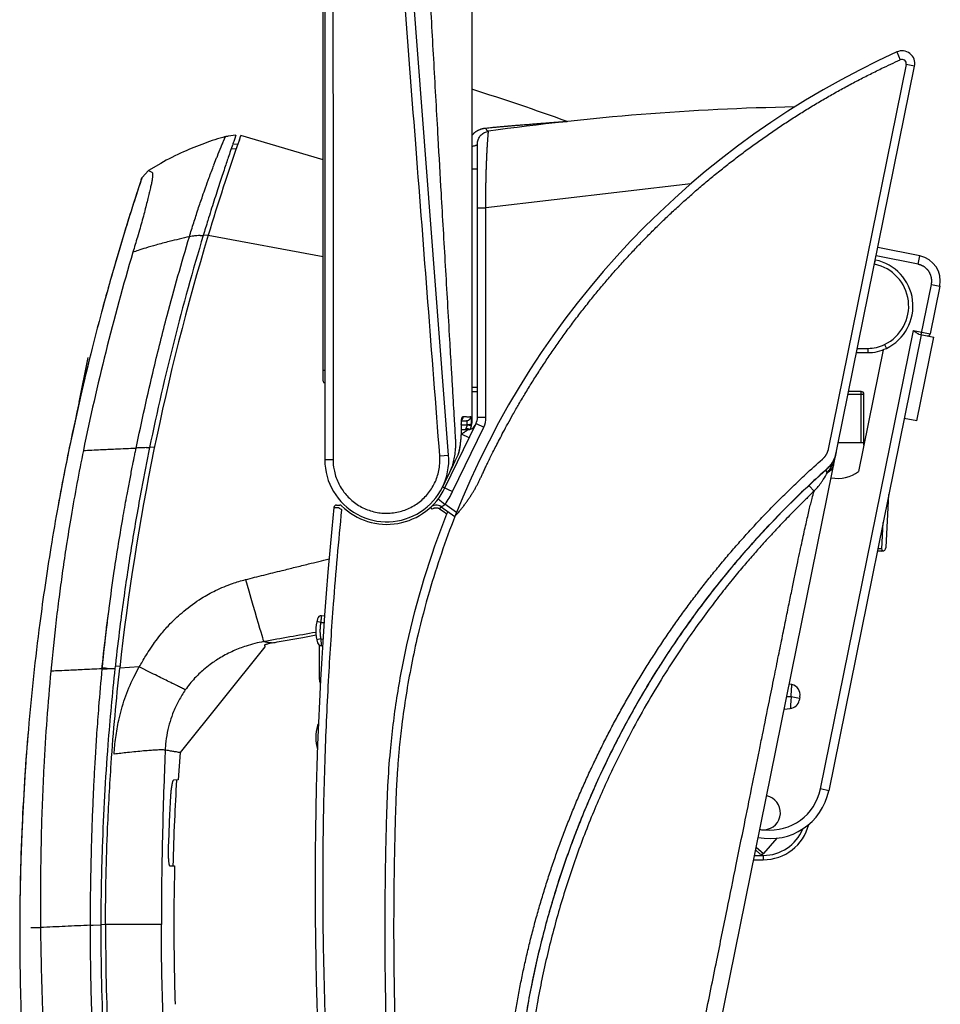
# Model space of a CAD drawing. Extents: x 131 to 256, y 131 to 245.
# Drawn here: x 213 to 234, y 194 to 217 of the extents above; entities that cross this region are included whole.
import ezdxf

# ---------------------------------------------------------------- set-up
doc = ezdxf.new("R2010")
doc.units = 0
doc.header["$MEASUREMENT"] = 0
doc.linetypes.add('DIVIDE', pattern=[9.769737, 3.907895, -1.953947, 0, -1.953947, 0, -1.953947])
doc.layers.add('GAIKEI', color=7, linetype='CONTINUOUS')

msp = doc.modelspace()

# ---------------------------------------------------------------- linework, layer by layer
at = {"layer": 'GAIKEI', "color": 7}
for p, q in [((220.06544, 221.47016), (220.06544, 206.70223)), ((222.96117, 206.81347), (221.84564, 221.31107)), ((223.50544, 220.34232), (223.50544, 207.57028)), ((225.38256, 174.05609), (233.86119, 215.91686)), ((217.98581, 214.29891), (217.80164, 214.28063)), ((217.98588, 214.29889), (217.95101, 214.19928)), ((220.02544, 213.72287), (218.10044, 214.29343)), ((215.77791, 213.25035), (215.76928, 213.25459))]:
    msp.add_line(p, q, dxfattribs=at)
at = {"layer": 'GAIKEI', "color": 1}
for p, q in [((220.02544, 208.54223), (220.02544, 218.76223)), ((233.44308, 216.24955), (233.5258, 216.06746)), ((233.66517, 215.95656), (231.84176, 206.95399)), ((233.86119, 215.91686), (233.66517, 215.95656)), ((225.73572, 214.62294), (225.73538, 214.62293)), ((225.73572, 214.62294), (225.73546, 214.62291)), ((217.69566, 214.16523), (217.73918, 214.26879)), ((218.0656, 214.19393), (218.10047, 214.29346)), ((217.87646, 213.98422), (217.99505, 213.99078)), ((218.02933, 214.08996), (217.91075, 214.08339)), ((223.63544, 207.69992), (223.63545, 214.09855)), ((223.63545, 214.09855), (223.63545, 214.09891)), ((215.94155, 213.47356), (216.01718, 213.43746)), ((216.01716, 213.43746), (216.01806, 213.43701)), ((217.14778, 211.95237), (217.22166, 211.95588)), ((217.33813, 211.96129), (217.22165, 211.95583)), ((217.33813, 211.96126), (220.02544, 211.46134)), ((233.982, 211.47585), (233.0019, 211.67437)), ((232.92384, 211.28204), (232.94382, 211.38002)), ((233.9423, 211.27983), (232.9622, 211.47835)), ((233.9423, 211.27983), (233.982, 211.47585)), ((234.01672, 209.63227), (234.25493, 210.80839)), ((234.45095, 210.76869), (234.22465, 209.65137)), ((234.25493, 210.80839), (234.45095, 210.76869)), ((231.65889, 198.9987), (233.83261, 209.73078)), ((233.83261, 209.73078), (234.22465, 209.65137)), ((234.01672, 209.63227), (231.85491, 198.959)), ((233.91372, 207.61252), (234.31075, 209.57272)), ((233.96068, 209.64362), (234.31075, 209.57272)), ((232.52346, 209.31223), (232.76761, 209.31223)), ((233.12918, 209.28027), (232.55191, 206.43018)), ((232.76761, 209.31223), (232.76761, 209.21223)), ((233.16023, 209.40238), (233.20386, 209.3124)), ((232.50321, 209.21223), (232.76761, 209.21223)), ((220.02544, 208.80223), (220.06544, 208.80223)), ((223.50544, 208.40223), (223.63544, 208.40223)), ((223.50544, 208.30223), (223.63544, 208.30223)), ((232.30674, 208.24223), (232.67544, 208.24223)), ((232.61544, 208.30223), (232.3189, 208.30223)), ((232.61544, 207.10223), (232.61544, 208.30223)), ((232.67544, 207.10223), (232.67544, 208.24223)), ((223.63544, 207.69992), (223.83544, 207.69992)), ((233.91372, 207.61252), (233.61969, 207.67207)), ((222.87558, 206.04638), (223.6017, 207.55225)), ((223.05573, 205.95951), (223.78185, 207.46538)), ((223.25913, 207.51423), (223.26177, 207.51431)), ((223.38895, 207.51494), (223.2618, 207.51273)), ((223.26535, 207.61277), (223.37833, 207.61474)), ((223.6017, 207.55225), (223.78185, 207.46538)), ((223.43925, 207.21536), (223.26025, 207.30168)), ((223.40376, 207.40223), (223.26097, 207.40223)), ((215.88645, 206.98875), (215.96668, 206.99254)), ((216.07997, 206.99786), (215.96668, 206.99258)), ((232.67438, 207.10223), (232.07584, 207.10223)), ((232.67438, 207.04217), (232.67438, 207.10223)), ((232.68803, 207.10223), (232.67544, 207.10223)), ((222.75486, 206.79763), (222.96117, 206.81347)), ((223.21088, 206.91389), (223.21189, 206.91373)), ((232.01414, 206.79759), (232.00932, 206.79857)), ((220.25856, 206.70219), (220.06544, 206.70223)), ((231.80284, 206.48024), (231.80052, 206.48283)), ((222.82128, 206.07256), (223.05573, 205.95951)), ((231.50911, 205.96825), (231.39392, 206.09381)), ((233.19399, 204.65699), (233.25857, 205.88913)), ((220.33632, 205.64223), (220.41522, 205.64223)), ((222.71577, 205.78608), (222.87475, 205.66473)), ((222.78535, 205.60525), (223.10965, 205.37818)), ((223.1476, 205.47368), (222.87475, 205.66473)), ((233.09378, 204.62217), (233.12583, 205.23379)), ((233.09413, 204.56223), (232.98981, 204.56223)), ((233.09378, 204.62217), (233.00195, 204.62217)), ((219.9861, 203.05469), (220.06206, 203.05735)), ((219.97163, 202.89532), (219.87719, 202.91491)), ((218.6565, 202.36559), (218.65831, 202.32695)), ((219.97163, 202.50914), (219.87719, 202.48954)), ((219.93544, 202.36606), (219.93544, 201.57677)), ((220.01203, 202.34885), (219.9861, 202.34976)), ((215.27279, 201.87127), (215.16164, 201.86629)), ((215.72475, 201.85482), (215.26808, 201.82821)), ((219.96641, 201.57677), (219.93544, 201.57677)), ((230.99042, 201.44102), (230.93161, 201.45293)), ((230.97283, 201.1554), (230.87206, 201.1589)), ((231.16938, 201.11559), (230.97283, 201.1554)), ((231.178, 201.15815), (231.16073, 201.07287)), ((230.81251, 200.86487), (230.95469, 200.88229)), ((219.91338, 200.40737), (219.87719, 200.41491)), ((219.89577, 199.99343), (219.87719, 199.98954)), ((216.63711, 199.20892), (216.52553, 199.20371)), ((231.85491, 198.959), (231.65889, 198.9987)), ((230.64187, 197.84598), (230.3268, 197.48923)), ((230.14508, 197.56966), (230.2421, 197.48398)), ((230.15884, 197.63756), (230.3268, 197.48923)), ((230.09918, 197.34304), (230.32198, 197.34304)), ((230.11944, 197.44304), (230.32198, 197.44304)), ((230.32198, 197.44304), (230.32198, 197.34304)), ((216.43969, 197.19754), (216.55113, 197.20274)), ((214.58224, 195.81217), (214.64709, 195.81206)), ((214.58225, 195.80913), (214.58225, 195.81217)), ((214.58225, 195.80912), (214.64711, 195.80902)), ((214.64711, 195.81206), (214.82561, 195.82041)), ((214.64711, 195.81206), (214.64711, 195.80903)), ((214.93553, 195.82576), (214.8256, 195.82063)), ((215.03118, 195.83023), (214.93553, 195.82576)), ((216.24196, 195.82958), (215.03114, 195.83023)), ((216.56414, 193.96434), (216.56419, 193.95984)), ((216.56419, 193.95984), (216.56419, 193.95979))]:
    msp.add_line(p, q, dxfattribs=at)
at = {"layer": 'GAIKEI', "color": 1, "linetype": 'DIVIDE'}
msp.add_line((214.52111, 209.09745), (214.30936, 208.05201), dxfattribs=at)
at = {"layer": 'GAIKEI', "color": 1}
for points in [[(220.25455, 220.61629, -0.00004164), (220.25694, 213.91528, -0.00002416), (220.25856, 206.70219)], [(222.75486, 206.79763, 0.00002423), (222.19982, 213.9898, 0.00004165), (221.68417, 220.66018)], [(222.38314, 220.07453, -0.00006041), (222.51583, 217.69604, 0.00006638), (222.61154, 215.98094, 0.00016103), (222.70972, 214.23568, 0.0001829), (222.78371, 212.93643, 0.00010346), (222.83197, 212.09744, 0.00007794), (222.8813, 211.2453, 0.00005471), (222.93143, 210.3833, 0.00003096), (222.98208, 209.51486, 0.00000656), (223.02024, 208.86142, -0.00000173), (223.04571, 208.42541, -0.00000843), (223.07115, 207.98976, -0.00000766), (223.09019, 207.66341, -0.00003605), (223.10285, 207.44624, 0.00018034), (223.11237, 207.28355, -0.00109133), (223.11852, 207.1752, -0.01527573), (223.12112, 207.06682, -0.01577783), (223.11699, 206.9586, -0.02200726), (223.09863, 206.79789, -0.04053198), (223.0306, 206.51831)], [(223.10965, 205.37818, 0.00797265), (223.19842, 205.48093, 0.00524073), (223.25273, 205.54724, 0.00524461), (223.30413, 205.61277, 0.00533876), (223.35362, 205.67869, 0.00547904), (223.40169, 205.7457, 0.0055721), (223.44799, 205.81333, 0.00555916), (223.49177, 205.88046, 0.00547808), (223.53275, 205.94641, 0.00540506), (223.57121, 206.01143, 0.00537472), (223.60766, 206.07621, 0.0054208), (223.64257, 206.14151, 0.00542156), (223.67663, 206.20866, 0.00642627), (223.71064, 206.27987, -0.00002658), (223.7464, 206.35727, -0.00137424), (223.78613, 206.44263, -0.00128858), (223.8308, 206.53727, -0.00146772), (223.88079, 206.64171, -0.00161083), (223.93662, 206.75651, -0.00178132), (223.99917, 206.88295, -0.00197805), (224.06969, 207.02285, -0.00220417), (224.14957, 207.17807, -0.00246668), (224.24058, 207.35093, -0.00277999), (224.34519, 207.54466, -0.00315082), (224.46635, 207.76282, -0.00357337), (224.60708, 208.00836, -0.00393887), (224.76625, 208.27665, -0.00410161), (224.93646, 208.55332, -0.00411922), (225.11195, 208.82834, -0.00411703), (225.29185, 209.10028, -0.00411742), (225.47622, 209.36925, -0.00411737), (225.66499, 209.63514, -0.00411737), (225.85812, 209.89788, -0.00411737), (226.05555, 210.15742, -0.00411737), (226.25723, 210.41366, -0.00411737), (226.46309, 210.66655, -0.00411737), (226.6731, 210.91601, -0.00411737), (226.88718, 211.16198, -0.00411737), (227.10529, 211.4044, -0.00411737), (227.32736, 211.64318, -0.00411737), (227.55333, 211.87828, -0.00411737), (227.78314, 212.10962, -0.00411737), (228.01673, 212.33715, -0.00411737), (228.25404, 212.5608, -0.00411737), (228.495, 212.78052, -0.00411737), (228.73954, 212.99623, -0.00411737), (228.98761, 213.20789, -0.00411737), (229.23912, 213.41543, -0.00411737), (229.49402, 213.61881, -0.00411737), (229.75223, 213.81795, -0.00411737), (230.01369, 214.01282, -0.00411737), (230.27832, 214.20336, -0.00411737), (230.54606, 214.38951, -0.00411737), (230.81682, 214.57123, -0.00411737), (231.09054, 214.74846, -0.00411737), (231.36714, 214.92117, -0.00411737), (231.64655, 215.08929, -0.00411737), (231.92869, 215.25279, -0.00411737), (232.21348, 215.41162, -0.00411736), (232.50085, 215.56574, -0.00411737), (232.79072, 215.71511, -0.00411738), (233.08301, 215.85968, -0.00617598), (233.5258, 216.06746)], [(223.63545, 214.09891, -0.03855024), (223.63934, 214.14516, -0.03962463), (223.65051, 214.19086, -0.03968758), (223.66897, 214.23481, -0.03966533), (223.69417, 214.27528, -0.03967231), (223.72545, 214.31125, -0.03966441), (223.76204, 214.34181, -0.03969353), (223.80301, 214.36619, -0.03959528), (223.84732, 214.38377, -0.03975965), (223.89386, 214.39412)], [(223.89386, 214.39412, -0.07457862), (223.88539, 214.39461, -0.07888227), (223.87761, 214.39764, -0.06584486), (223.86656, 214.40616, -0.04335063), (223.85567, 214.41924, -0.03080951), (223.84513, 214.43658, -0.02261383), (223.83498, 214.45819), (223.83064, 214.46932)], [(223.83551, 212.59979, -0.00149814), (223.83419, 212.67378, -0.00095086), (223.83355, 212.72352, -0.00091396), (223.83309, 212.77357, -0.0008763), (223.83281, 212.82385, -0.0008397), (223.8327, 212.8743, -0.00080406), (223.83276, 212.92481, -0.00076984), (223.83297, 212.97533, -0.00073736), (223.83334, 213.02576, -0.0007063), (223.83385, 213.07605, -0.00067625), (223.8345, 213.1261, -0.00064637), (223.83527, 213.17582, -0.00061797), (223.83617, 213.22518, -0.00058815), (223.83717, 213.27413, -0.00060903), (223.83828, 213.32272, -0.00059708), (223.83951, 213.37097, -0.0005796), (223.84083, 213.41883, -0.00056389), (223.84225, 213.46621, -0.00054845), (223.84376, 213.51299, -0.00053099), (223.84534, 213.55903, -0.00052309), (223.84699, 213.60423, -0.00052581), (223.8487, 213.64854, -0.00051339), (223.85046, 213.69191, -0.00050284), (223.85227, 213.73431, -0.00049302), (223.85412, 213.77566, -0.00048338), (223.856, 213.81591, -0.00047281), (223.8579, 213.85502, -0.00048672), (223.85981, 213.89299, -0.0004856), (223.86174, 213.92981, -0.0004784), (223.86368, 213.96545, -0.00047146), (223.86562, 213.99987, -0.0004629), (223.86755, 214.03301, -0.00045178), (223.86945, 214.06485, -0.00044899), (223.87134, 214.09535, -0.00046703), (223.87319, 214.12449, -0.00047043), (223.87501, 214.15225, -0.00047422), (223.87679, 214.1786, -0.00047738), (223.87852, 214.20352, -0.00047794), (223.88019, 214.22697, -0.00047564), (223.88179, 214.24893, -0.00048277), (223.88333, 214.26939, -0.00048742), (223.88479, 214.28835, -0.00048382), (223.88617, 214.3058, -0.00047849), (223.88746, 214.32171, -0.00047397), (223.88865, 214.33607, -0.00047325), (223.88973, 214.34885, -0.00048343), (223.8907, 214.36004, -0.00050469), (223.89155, 214.36964, -0.00051686), (223.89228, 214.37766, -0.00056014), (223.89287, 214.38408, -0.00071407), (223.89333, 214.3889, -0.00043568), (223.89365, 214.39211, -0.00295607), (223.89386, 214.39411)], [(217.55202, 213.81229, -0.00320165), (217.63736, 214.0253, -0.00116756), (217.65952, 214.07924, -0.00100732), (217.67786, 214.12335, -0.00286524), (217.69566, 214.16523)], [(223.63278, 214.08662, -0.06944269), (223.62409, 214.07575, -0.06176359), (223.61114, 214.06647, -0.03820113), (223.59346, 214.05782, -0.02760143), (223.57164, 214.0502, -0.02103509), (223.54623, 214.04379, -0.01591906), (223.5191, 214.03895), (223.50547, 214.03713)], [(217.53445, 213.76761, -0.00046622), (217.55202, 213.81229)], [(216.01806, 213.43702, -0.1707951), (216.03048, 213.42151, -0.05807712), (216.03576, 213.39771, -0.03155134), (216.03699, 213.36425, -0.02173205), (216.03366, 213.31641, -0.01544948), (216.02401, 213.24987, -0.00977133), (216.00747, 213.16594, -0.00488846), (215.98471, 213.06591, -0.00130099), (215.95683, 212.95008, 0.00025373), (215.92459, 212.81733, -0.00166556), (215.88704, 212.66461, -0.0028405), (215.84382, 212.49541, -0.00315486), (215.79566, 212.3159, -0.00243731), (215.74317, 212.12861, -0.00196777), (215.68197, 211.91745, -0.00083714), (215.57695, 211.56254)], [(217.35963, 213.30737, -0.00357677), (217.46987, 213.60108)], [(223.63544, 213.51019, -0.01389999), (223.62839, 213.50993, 0.00046132), (223.61727, 213.50982, -0.00114785), (223.60099, 213.50968, -0.00038568), (223.58, 213.50957, -0.00034999), (223.55492, 213.50946, -0.0002414), (223.52644, 213.50938, -0.00021473), (223.50544, 213.50934)], [(215.76928, 213.25459, 0.00610009), (215.35586, 211.95367), (215.16107, 211.29947)], [(216.89756, 211.92424, -0.00387509), (216.99801, 212.24977, -0.00342265), (217.10101, 212.56709, -0.00315601), (217.20589, 212.87625, -0.00205502), (217.27458, 213.07204, -0.00259701), (217.35963, 213.30737)], [(223.63544, 212.59979, -0.01040964), (223.643, 212.59997, 0.00033682), (223.65488, 212.60002, -0.00086754), (223.67225, 212.60007, -0.0002971), (223.69458, 212.60008, -0.00026731), (223.72119, 212.60007, -0.00019926), (223.75128, 212.60002, -0.00017099), (223.78393, 212.59995, -0.00022874), (223.83551, 212.59979)], [(223.83544, 207.69992), (223.83544, 208.56816), (223.83544, 209.09962), (223.83544, 209.59357), (223.83544, 210.05266), (223.83544, 210.47933), (223.83544, 210.87589), (223.83544, 211.24444, -0.00000226), (223.83544, 211.58689, 0.00000669), (223.83544, 211.90485, -0.0000113), (223.83544, 212.19947, -0.0000701), (223.83551, 212.59979)], [(216.89756, 211.92424, 0.00781028), (216.42397, 211.81197, 0.0062205), (216.11476, 211.72943, 0.00575967), (215.87617, 211.65959, 0.00508305), (215.6961, 211.6026, 0.00386627), (215.57688, 211.56251)], [(215.65195, 206.97928, -0.00840276), (216.06648, 208.84661, -0.00570348), (216.37786, 210.08326, -0.00852735), (216.89755, 211.92425)], [(217.14778, 211.95237, 0.0084158), (217.07278, 211.94764, 0.00511423), (217.03369, 211.94411, 0.00514541), (216.99599, 211.93992, 0.00594612), (216.95978, 211.93509, 0.01397858), (216.89756, 211.92424)], [(215.57688, 211.56251, 0.01090928), (214.93955, 209.22598, 0.01067863), (214.41681, 206.92212)], [(215.16107, 211.29947, 0.00702277), (214.74228, 209.7819)], [(234.25493, 210.80839, 0.01784659), (234.2596, 210.83656, 0.01190142), (234.26159, 210.85549, 0.0119006), (234.26267, 210.8745, 0.01190087), (234.26285, 210.89354, 0.0119008), (234.26212, 210.91256, 0.01190082), (234.26049, 210.93153, 0.01190081), (234.25796, 210.9504, 0.01190081), (234.25454, 210.96913, 0.01190082), (234.25022, 210.98767, 0.01190081), (234.24503, 211.00599, 0.01190081), (234.23897, 211.02403, 0.01190081), (234.23207, 211.04178, 0.01190082), (234.22432, 211.05917, 0.01190081), (234.21576, 211.07617, 0.01190081), (234.20639, 211.09275, 0.01190082), (234.19625, 211.10886, 0.01190081), (234.18536, 211.12447, 0.01190082), (234.17373, 211.13955, 0.01190081), (234.1614, 211.15405, 0.01190081), (234.14839, 211.16795, 0.01190081), (234.13474, 211.18122, 0.01190081), (234.12047, 211.19382, 0.01190081), (234.10561, 211.20573, 0.01190081), (234.09021, 211.21692, 0.01190081), (234.07429, 211.22737, 0.01190081), (234.0579, 211.23704, 0.01190082), (234.04106, 211.24592, 0.0119008), (234.02382, 211.25399, 0.01190088), (234.00621, 211.26124, 0.01190054), (233.98828, 211.26763, 0.01190176), (233.97006, 211.27317, 0.01784973), (233.9423, 211.27983)], [(233.96068, 209.64362, -0.04197843), (233.94435, 209.64899, -0.03667168), (233.92709, 209.65801, -0.02135852), (233.90718, 209.67103, -0.0134683), (233.88483, 209.68774, -0.00988343), (233.85275, 209.71381), (233.83261, 209.73078)], [(214.62338, 209.31805, 0.00504837), (214.35791, 208.21694)], [(223.26159, 207.52038, -0.01352455), (223.26154, 207.56052, -0.00982762), (223.26263, 207.58443, -0.01039328), (223.26443, 207.6053, -0.0113257), (223.2667, 207.62271, -0.01349601), (223.26916, 207.63632, -0.01230133), (223.27138, 207.64575, -0.0294675), (223.27313, 207.65114)], [(223.26597, 207.64634, -0.01853705), (223.27007, 207.66667, -0.02263039), (223.27538, 207.68534, -0.02201145), (223.28059, 207.69819, -0.03185801), (223.28551, 207.7067, -0.07934962), (223.28948, 207.71104, -0.08260161), (223.29461, 207.71382), (223.29761, 207.71463)], [(223.29761, 207.71463, -0.03808154), (223.29686, 207.69879, -0.03903377), (223.29369, 207.6834, -0.03822324), (223.28816, 207.66859, -0.0393877), (223.28048, 207.65498, -0.03887011), (223.27067, 207.64261)], [(223.29761, 207.71463, -0.01760395), (223.36783, 207.71329, 0.01108259), (223.40399, 207.71212, 0.00720017), (223.43143, 207.71224, 0.00414625), (223.45264, 207.71281, 0.00309066), (223.47632, 207.71379)], [(223.47632, 207.71379, -0.04730953), (223.47429, 207.69459, -0.04823752), (223.46863, 207.67623, -0.04290085), (223.46073, 207.66104, -0.04258951), (223.45034, 207.64741, -0.0430147), (223.43781, 207.63578, -0.04308266), (223.42347, 207.62646, -0.04773061), (223.40671, 207.6194, -0.04856832), (223.38801, 207.61539), (223.37833, 207.61474)], [(223.47632, 207.71379, -0.17052735), (223.48054, 207.70574, -0.00359716), (223.48239, 207.69219, -0.01432028), (223.48431, 207.67285, -0.00579562), (223.48578, 207.64811, -0.0046572), (223.48691, 207.61875, -0.00349919), (223.48764, 207.58572, -0.00449096), (223.48797, 207.53249)], [(223.21189, 206.91373, 0.01820258), (223.24252, 207.09869, 0.02099542), (223.26031, 207.29921, 0.02115012), (223.26175, 207.51431)], [(223.25913, 207.51423, -0.01328423), (223.25863, 207.55875, -0.00956297), (223.25958, 207.58619, -0.01003535), (223.26145, 207.61164, -0.01782116), (223.26597, 207.64634)], [(223.2612, 207.42644, 0.00467657), (223.26052, 207.46923, 0.0029598), (223.25913, 207.51423)], [(223.26079, 207.36617, 0.00333959), (223.2612, 207.39762, 0.00314389), (223.2612, 207.42644)], [(223.38895, 207.51494, -0.01796891), (223.38698, 207.50044, -0.01750959), (223.38402, 207.4863, -0.0171502), (223.38016, 207.4727, -0.02514738), (223.37418, 207.45649), (223.36997, 207.44711)], [(223.41503, 207.42543, 0.00400487), (223.40375, 207.43093, -0.0007204), (223.36997, 207.44711)], [(223.37833, 207.61474, -0.14312099), (223.3817, 207.61256, -0.11246821), (223.384, 207.60739, -0.03581218), (223.38609, 207.59915, -0.02160401), (223.38778, 207.58809, -0.01322848), (223.38904, 207.57457, -0.00960751), (223.38985, 207.55897, -0.01120115), (223.39019, 207.53742), (223.39004, 207.52412)], [(223.4866, 207.50508, 0.00235873), (223.47719, 207.50609, 0.00009103), (223.46429, 207.5074, 0.00024762), (223.44655, 207.50919, 0.00012886), (223.4251, 207.51134, 0.00017237), (223.38895, 207.51494)], [(223.48796, 207.53249, -0.06768607), (223.48168, 207.52969, -0.0499224), (223.47174, 207.52807, -0.01196205), (223.45635, 207.52642, -0.01027268), (223.43676, 207.52516, -0.01000293), (223.40805, 207.52426), (223.39004, 207.52412)], [(223.44975, 207.4079, 0.03724903), (223.44331, 207.41196, 0.01926733), (223.4315, 207.41741, -0.00982009), (223.41503, 207.42543)], [(223.4866, 207.50508, -0.01806131), (223.48371, 207.48345, -0.01760223), (223.47932, 207.46236, -0.01725166), (223.47359, 207.44209, -0.01830564), (223.4663, 207.42187), (223.46199, 207.41167)], [(223.47608, 207.44083, 0.01755193), (223.48445, 207.46004, 0.01015884), (223.49014, 207.4757), (223.49204, 207.48159)], [(223.48796, 207.53249, -0.01188151), (223.48761, 207.51877, -0.0118875), (223.4866, 207.50508)], [(223.50544, 207.57028, 0.00019087), (223.50019, 207.55901, 0.00169127), (223.48797, 207.53249)], [(223.49258, 207.48335, 0.01106206), (223.49624, 207.49653, 0.00662369), (223.49808, 207.50421, 0.00409911), (223.49912, 207.50902)], [(214.15881, 207.31941, 0.00766023), (213.82636, 205.63415)], [(223.24496, 207.12979, 0.00797046), (223.2529, 207.21127, 0.00304615), (223.25527, 207.2428)], [(223.25527, 207.2428, 0.00681453), (223.25912, 207.31202, 0.005541), (223.26079, 207.36617)], [(223.26026, 207.30303, -0.00003), (223.292, 207.32496, 0.00001986), (223.31295, 207.33945, -0.00001147), (223.33242, 207.35291, 0.00000364), (223.34992, 207.365, -0.00000042), (223.36511, 207.37551, 0.00000285), (223.37785, 207.38431, 0.00001024), (223.38807, 207.39138, -0.00000357), (223.39571, 207.39666, 0.00003721), (223.40071, 207.40012, -0.00017279), (223.40376, 207.40223)], [(214.41681, 206.92212, 0.00001495), (214.81788, 206.94066, 0.00000973), (215.16839, 206.95688, 0.00001088), (215.65195, 206.97928)], [(215.02037, 203.2316, -0.00456814), (215.14011, 204.09398, -0.00329624), (215.24141, 204.74788, -0.00324992), (215.35155, 205.40211, -0.00228873), (215.43953, 205.89154, -0.00161966), (215.50075, 206.21742, -0.00149041), (215.56217, 206.53355, -0.00098287), (215.60745, 206.76061, -0.00051169), (215.62996, 206.87171, -0.00053382), (215.65198, 206.97928)], [(215.88645, 206.98875, 0.00078), (215.81623, 206.98597, 0.00014659), (215.77951, 206.98445, 0.00000887), (215.74413, 206.98298, -0.00012054), (215.71026, 206.98157, -0.00090292), (215.65198, 206.97928)], [(223.22139, 206.96878, 0.00565553), (223.23072, 207.02428)], [(223.23072, 207.02428, 0.00683219), (223.24045, 207.09263, 0.00367206), (223.24496, 207.12979)], [(214.41681, 206.92212, 0.0082777), (214.12931, 205.37882, 0.00365196), (214.01696, 204.68403, 0.0029875), (213.93177, 204.10892, 0.00280714), (213.85726, 203.56219, 0.00308369), (213.78175, 202.95475, 0.0059729), (213.65475, 201.75601)], [(220.25856, 206.70219, 0.04634638), (220.28008, 206.4715, 0.03095599), (220.31798, 206.32159, 0.03094475), (220.3741, 206.17751, 0.03094779), (220.44757, 206.04145, 0.03094778), (220.53728, 205.91549, 0.03095004), (220.64186, 205.80155, 0.03095189), (220.75971, 205.70139, 0.03095412), (220.88902, 205.61653, 0.03095694), (221.02783, 205.54829, 0.03096024), (221.174, 205.4977, 0.03096334), (221.3253, 205.46555, 0.03096629), (221.4794, 205.45233, 0.03096898), (221.63396, 205.45825, 0.03097132), (221.78659, 205.4832, 0.03097309), (221.93497, 205.52681, 0.03097424), (222.07681, 205.58841, 0.03097439), (222.20995, 205.66706, 0.03097409), (222.33234, 205.76154, 0.03097327), (222.44212, 205.87041, 0.03097163), (222.53761, 205.992, 0.03096819), (222.61735, 206.12444, 0.03096602), (222.68012, 206.26571, 0.0309589), (222.72496, 206.41365, 0.03096039), (222.75118, 206.56594, 0.04641608), (222.75486, 206.79763)], [(223.18333, 206.8288, 0.01973975), (223.19387, 206.85328, 0.01324564), (223.19984, 206.87012, 0.01335027), (223.20493, 206.88735, 0.02027453), (223.21088, 206.91389)], [(223.18333, 206.8288, 0.02010288), (223.19506, 206.8561, 0.02046339), (223.20463, 206.88448, 0.02064707), (223.21189, 206.91373)], [(231.84176, 206.95399, -0.01356076), (231.83659, 206.93161, -0.00902784), (231.83247, 206.91685, -0.0090163), (231.82782, 206.90223, -0.00900501), (231.82264, 206.88779, -0.00899429), (231.81694, 206.87353, -0.00898442), (231.81073, 206.85949, -0.00897562), (231.80402, 206.84567, -0.00896797), (231.79681, 206.8321, -0.00896128), (231.78913, 206.8188, -0.00895577), (231.78098, 206.80579, -0.00895267), (231.77237, 206.79309, -0.00895333), (231.76331, 206.7807, -0.00895653), (231.75382, 206.76865, -0.00895716), (231.74391, 206.75696, -0.00895496), (231.73361, 206.74566, -0.00896266), (231.72293, 206.73474, -0.013489), (231.70618, 206.7191)], [(231.98666, 206.73645, -0.02463541), (231.956, 206.67418, -0.02531669), (231.91865, 206.61417, -0.02519555), (231.87471, 206.5572)], [(231.87618, 206.55604, 0.02319956), (231.91772, 206.61088, 0.0265173), (231.95617, 206.67332, 0.02668855), (231.98965, 206.74293, 0.02291358), (232.01342, 206.80928, 0.02330237), (232.02913, 206.87162)], [(231.90762, 206.52486, 0.02587779), (231.95177, 206.60882, 0.02612327), (231.98682, 206.69663, 0.01605543), (232.00236, 206.74767, 0.00793347), (232.0087, 206.77279, 0.00793592), (232.01414, 206.79759)], [(232.01345, 206.80953, -0.00939484), (232.00553, 206.78509), (232.00123, 206.77299)], [(223.0306, 206.51831, -0.00200961), (222.92907, 206.29944, -0.00197175), (222.82351, 206.07655)], [(223.01781, 206.48277, 0.01680693), (223.02286, 206.4943, 0.01677257), (223.02712, 206.50616, 0.01670636), (223.0306, 206.51831)], [(231.87471, 206.5572, -0.01853677), (231.83899, 206.51863, -0.01856677), (231.80052, 206.48283)], [(231.80284, 206.48024, 0.01819934), (231.84149, 206.51747, 0.0175603), (231.87618, 206.55604)], [(231.82632, 206.40642, 0.03509128), (231.86998, 206.43642, 0.03643717), (231.90773, 206.47117, 0.04133513), (231.93768, 206.50933, 0.03352669), (231.95727, 206.54522, 0.03594238), (231.96887, 206.57744), (231.97295, 206.59421)], [(231.82632, 206.40642, 0.01274291), (231.85931, 206.4504, 0.00855299), (231.87964, 206.48004, 0.0129371), (231.90762, 206.52486)], [(231.90762, 206.52486, 0.03324887), (231.90735, 206.53072, 0.02619727), (231.90614, 206.53801, 0.02940566), (231.90309, 206.5488, 0.02341626), (231.89959, 206.55752, 0.02340404), (231.89529, 206.56589)], [(225.85542, 176.91744, -0.01191023), (225.31303, 179.72361, -0.00767903), (225.03449, 181.54502, -0.00740333), (224.81899, 183.30868, -0.0071262), (224.66119, 185.0092, -0.00676456), (224.55536, 186.64147, -0.00674027), (224.49649, 188.20072, -0.00520897), (224.47596, 189.68347, -0.01136041), (224.50307, 191.08791, -0.01612715), (224.60162, 192.41256, -0.01403627), (224.77057, 193.66034, -0.01380833), (224.99896, 194.84617, -0.0134179), (225.28538, 195.99313, -0.01343515), (225.63259, 197.12189, -0.01353245), (226.04348, 198.23939, -0.01361346), (226.51711, 199.33923, -0.01362804), (227.05047, 200.41275, -0.01360065), (227.64035, 201.45368, -0.01357186), (228.28456, 202.45895, -0.01355747), (228.98153, 203.4267, -0.01355009), (229.72976, 204.35507, -0.01356581), (230.52783, 205.24221, -0.0201958), (231.80284, 206.48024)], [(231.80052, 206.48283, 0.01202084), (231.02899, 205.75823, 0.00959949), (230.43891, 205.15396, 0.01060121), (229.81484, 204.46097, 0.00830303), (229.34657, 203.8997)], [(231.50912, 205.96825, 0.00508933), (231.52347, 205.98258, 0.0048932), (231.5379, 205.99757, 0.00907583), (231.56699, 206.02953, 0.01045475), (231.60577, 206.07564, 0.00916855), (231.6449, 206.12604, 0.00809076), (231.6844, 206.18073, 0.00733443), (231.72437, 206.23981, 0.01547428), (231.82632, 206.40642)], [(231.82632, 206.40642, -0.0890686), (231.82155, 206.40442, -0.09362652), (231.81683, 206.40428, -0.10747381), (231.81286, 206.40613, -0.08002294), (231.80954, 206.40963, -0.0478095), (231.80669, 206.41447, -0.03986802), (231.80349, 206.4224, -0.02445355), (231.79965, 206.43571, -0.00425771), (231.79531, 206.45379), (231.79286, 206.46375)], [(231.50911, 205.96825, 0.00094886), (231.38105, 205.84353, 0.00121866), (231.29322, 205.75725, 0.0011886), (231.19738, 205.66219, 0.00143976), (231.09009, 205.55465, 0.00174867), (230.97001, 205.43274, 0.00202235), (230.83497, 205.29357, 0.00236532), (230.68263, 205.13377, 0.00273349), (230.51177, 204.95086, 0.00312145), (230.3214, 204.74222, 0.00354417), (230.11072, 204.50503, 0.00399562), (229.87921, 204.23634, 0.0044831), (229.6266, 203.93291, 0.00498905), (229.35282, 203.59109, 0.00551755), (229.05752, 203.20609, 0.00611809), (228.73981, 202.77128, 0.00681191), (228.39869, 202.27816, 0.00762803), (228.03347, 201.71617, 0.00861185), (227.64397, 201.07198, 0.00974208), (227.2316, 200.32973, 0.01105347), (226.79775, 199.46606, 0.01246497), (226.35461, 198.4697, 0.01333519), (225.93681, 197.38249, 0.01347204), (225.57373, 196.26171, 0.01346515), (225.27205, 195.12497, 0.01346089), (225.03188, 193.97314, 0.01347453), (224.85401, 192.80957, 0.01338502)], [(230.30361, 200.26635, -0.00003161), (230.46372, 201.05838, -0.0000509), (230.57635, 201.61502, -0.00008013), (230.67887, 202.12101, -0.00011851), (230.77231, 202.58128, -0.00016582), (230.85736, 202.99899, -0.00022348), (230.93466, 203.37714, -0.00029451), (231.005, 203.71943, -0.00037802), (231.06929, 204.03012, -0.0004801), (231.1284, 204.31335, -0.000611), (231.18294, 204.57189, -0.00077352), (231.23314, 204.80662, -0.00097127), (231.27917, 205.01821, -0.00121278), (231.32141, 205.20841, -0.00150945), (231.36042, 205.37966, -0.00188907), (231.39677, 205.53433, -0.00238108), (231.43092, 205.67428, -0.00295034), (231.46321, 205.80076, -0.00580051), (231.50911, 205.96825)], [(220.27662, 205.58823, -0.00076544), (220.28293, 205.58805, 0.00002155), (220.2929, 205.58776, -0.00006318), (220.30753, 205.58733, -0.00002347), (220.32647, 205.58677, -0.00002105), (220.34924, 205.58609, -0.00002466), (220.389, 205.58491)], [(220.389, 205.58491, 0.00481671), (220.42582, 205.55959, 0.00494508), (220.46465, 205.53399)], [(222.53553, 205.58888, 0.03744427), (222.53843, 205.58501, -0.00090414), (222.54333, 205.57939, 0.00331631), (222.5503, 205.57147, 0.00135418), (222.55896, 205.56181, 0.00192204), (222.57383, 205.54544)], [(222.57383, 205.54544, -0.05194816), (222.59721, 205.56276, -0.0354293), (222.61495, 205.57162, -0.03639892), (222.63428, 205.57801, -0.03758217), (222.65499, 205.58159, -0.03862697), (222.67658, 205.582, -0.03928244), (222.69833, 205.57901, -0.03963231), (222.71951, 205.57259, -0.03953486), (222.73938, 205.56294), (222.74871, 205.55694)], [(222.78535, 205.60525, 0.08438982), (222.78249, 205.60268, -0.0012782), (222.77881, 205.59807, 0.00734707), (222.77365, 205.59142, 0.0029277), (222.76734, 205.58295, 0.00267393), (222.76019, 205.57313, 0.00332835), (222.74871, 205.55694)], [(222.78535, 205.60525, 0.00077007), (222.78623, 205.6056, 0.0007097), (222.78703, 205.60592, 0.0009452), (222.78809, 205.60634, 0.00117966), (222.78941, 205.60687, 0.00141279), (222.79096, 205.60751, 0.0016443), (222.79275, 205.60826, 0.00187391), (222.79476, 205.60912, 0.00210122), (222.79698, 205.61009, 0.00232574), (222.79939, 205.61116, 0.00254694), (222.80198, 205.61235, 0.00276416), (222.80474, 205.61365, 0.00297647), (222.80764, 205.61506, 0.00318304), (222.81067, 205.61657, 0.0033829), (222.81381, 205.6182, 0.00357552), (222.81704, 205.61993, 0.00376029), (222.82035, 205.62177, 0.0039372), (222.82372, 205.6237, 0.00410632), (222.82714, 205.62574, 0.00426715), (222.83059, 205.62787, 0.00441909), (222.83406, 205.6301, 0.00456145), (222.83753, 205.63242, 0.00469415), (222.84099, 205.63483, 0.00481768), (222.84443, 205.63733, 0.00493228), (222.84785, 205.63991, 0.00503772), (222.85122, 205.64256, 0.00513353), (222.85456, 205.6453, 0.00521928), (222.85784, 205.64811, 0.00529527), (222.86107, 205.65099, 0.00536247), (222.86423, 205.65393, 0.00542091), (222.86733, 205.65694, 0.00546719), (222.87035, 205.66002, 0.0082592), (222.87475, 205.66473)], [(223.13126, 173.62043, -0.01110072), (222.18657, 177.40556, -0.00740183), (221.65053, 179.95069, -0.00740195), (221.19008, 182.51053, -0.00740231), (220.80562, 185.08287, -0.00740251), (220.49747, 187.66545, -0.00740295), (220.26592, 190.25606, -0.00740096), (220.11119, 192.85178, -0.00722103), (220.03437, 195.38671, -0.00658641), (220.02816, 197.70509, -0.00593906), (220.07427, 199.76608, -0.00545232), (220.15908, 201.64315, -0.00484693), (220.27022, 203.33102, -0.00629191), (220.46465, 205.53399)], [(223.10965, 205.37818, 0.02307632), (222.51245, 203.63185, 0.0133529), (222.24133, 202.59879, 0.00890064), (222.09141, 201.9027, 0.00890162), (221.96635, 201.20172, 0.00890146), (221.86633, 200.49673, 0.00667597), (221.80782, 199.96589, 0.0044495), (221.7767, 199.61121, 0.00445673), (221.7519, 199.25604, 0.00331119), (221.73743, 198.9894, 0.00237951), (221.72982, 198.81154, 0.00139634), (221.72317, 198.62301, 0.00041317), (221.71687, 198.42384, 0.00087783), (221.70819, 198.12506, 0.00112869), (221.69821, 197.72664, 0.00113584), (221.69004, 197.32818, 0.00170203), (221.68117, 196.73043, 0.00226966), (221.67569, 195.93337, 0.00226961), (221.67743, 195.13629, 0.00226961), (221.68642, 194.33925, 0.00340446), (221.71346, 193.14394, 0.00453927)], [(233.09514, 204.60608, -0.00179552), (233.095, 204.58869, -0.00133412), (233.09486, 204.57888, -0.00355179), (233.09467, 204.5711, 0.0011191), (233.09451, 204.56569, -0.0415447), (233.09413, 204.56223)], [(233.09514, 204.60608, 0.03932827), (233.0976, 204.59808, 0.04446446), (233.10141, 204.5904, 0.05321332), (233.10681, 204.58334, 0.04156315), (233.11255, 204.57842, 0.04626164), (233.11786, 204.57547, 0.05143913), (233.12371, 204.57357, 0.05245094), (233.12998, 204.5729, 0.05262944), (233.13639, 204.57355, 0.05194104), (233.14401, 204.57599, 0.05191653), (233.15101, 204.57998)], [(219.06575, 204.11234, -0.0001278), (219.37358, 204.18886, -0.00011338), (219.68189, 204.26534)], [(219.68189, 204.26535, -0.00016827), (220.16549, 204.38505)], [(218.20839, 203.8985, -0.00016164), (218.6398, 204.00623, -0.00012749), (219.06575, 204.11234)], [(215.72473, 201.85488, -0.00549111), (215.87767, 202.11311, -0.00909647), (215.99393, 202.29697, -0.01339845), (216.11615, 202.47227, -0.01398728), (216.24862, 202.64169, -0.01928756), (216.45128, 202.86809, -0.02708504), (216.76546, 203.15956, -0.03354645), (217.18161, 203.46092, -0.02584172), (217.51156, 203.64465, -0.01523219), (217.70686, 203.73325, -0.01557926), (217.90545, 203.80896, -0.02287275), (218.20839, 203.8985)], [(218.20839, 203.8985), (218.28595, 203.63417), (218.33558, 203.46505), (218.38304, 203.3033), (218.42799, 203.15013), (218.46991, 203.00725), (218.50783, 202.87801), (218.54064, 202.76621), (218.56779, 202.67367), (218.5894, 202.60002), (218.60607, 202.54321), (218.61867, 202.50028), (218.62757, 202.46996, -0.00000543), (218.63423, 202.44727)], [(229.34657, 203.8997, 0.01583916), (228.50689, 202.78832, 0.01317034), (227.86301, 201.82462, 0.01324808), (227.26794, 200.82324, 0.01324402), (226.72646, 199.79126, 0.01325675), (226.24043, 198.73207, 0.01323511), (225.81142, 197.64927, 0.01324567), (225.44039, 196.54546, 0.01324426), (225.12824, 195.42324, 0.01324591), (224.87589, 194.28583, 0.01326554), (224.68418, 193.13665, 0.01554989), (224.53602, 191.76596)], [(214.85023, 201.80984, -0.00440492), (214.96169, 202.77489, -0.00182925), (215.01729, 203.20873)], [(214.86268, 201.84422, -0.00544711), (214.96501, 202.78701, -0.00230771), (215.01741, 203.20871)], [(215.01732, 203.20873, 0.00126035), (215.0203, 203.2316)], [(219.9861, 203.05469, 0.05449996), (219.98435, 203.04715, -0.00069311), (219.98292, 203.03527, 0.00532314), (219.981, 203.01804, 0.00262366), (219.9789, 202.99609, 0.00259119), (219.97671, 202.97025, 0.00292478), (219.97406, 202.93435)], [(219.97163, 202.89532, 0.02529065), (219.95688, 202.79922, 0.02541418), (219.95196, 202.70224, 0.02536474), (219.95688, 202.60524, 0.02537195), (219.97163, 202.50914)], [(219.85621, 202.66457, 0.00018761), (218.63422, 202.44727)], [(218.63422, 202.44727, 0.03457891), (218.22527, 202.34473, 0.02655566), (217.92557, 202.22919, 0.02881268), (217.62321, 202.0723, 0.02503165), (217.38589, 201.91468, 0.01858844), (217.22739, 201.78819, 0.01363293), (217.12081, 201.69127, 0.01399992), (217.0201, 201.58898, 0.03574709), (216.80192, 201.31811)], [(218.63422, 202.44725, -0.00053917), (218.77918, 202.42848, -0.00033254), (218.84945, 202.41926)], [(218.84945, 202.41926, 0.00968534), (218.7813, 202.40462, 0.0065956), (218.74197, 202.39483, 0.00683633), (218.70913, 202.38571, 0.01142443), (218.68395, 202.37771, 0.00329196), (218.66686, 202.37173, 0.09591432), (218.6565, 202.36559)], [(218.84945, 202.41926, -0.00157366), (218.90064, 202.42905, -0.00157601), (218.95342, 202.43879)], [(219.97406, 202.47011, 0.00292009), (219.97671, 202.43421, 0.00259056), (219.9789, 202.40837, 0.00262694), (219.981, 202.38641, 0.00532667), (219.98292, 202.36919, -0.00069794), (219.98435, 202.3573, 0.05450956), (219.9861, 202.34976)], [(228.959, 193.6379, -0.00004417), (229.23395, 194.98821, 0.0001787), (229.47589, 196.17803, 0.00006251), (229.68947, 197.23095, 0.00006853), (229.87961, 198.1696, 0.0000485), (230.04957, 199.00968, 0.00002755), (230.23084, 199.90632)], [(213.65475, 201.75601, 0.01036366), (213.49145, 199.50885, 0.00643193), (213.43295, 198.00784, 0.00456663), (213.41385, 196.88146, 0.00428728), (213.4147, 195.75477)], [(214.85023, 201.80984, -0.00004395), (214.38525, 201.78889, -0.00000373), (214.03453, 201.77311, 0.00001865), (213.79785, 201.76246, 0.00002017), (213.65475, 201.75601)], [(214.58224, 195.81217, -0.00204216), (214.58536, 196.36318, -0.0018835), (214.59266, 196.90385, -0.00239767), (214.60805, 197.60071, -0.00236651), (214.62873, 198.25491, -0.00208623), (214.65137, 198.81354, -0.00180603), (214.67389, 199.27954, -0.0019187), (214.7007, 199.75991, -0.00225277), (214.73552, 200.30256, -0.00266255), (214.78097, 200.91636, -0.00412576), (214.85938, 201.81025)], [(214.86268, 201.84422, 0.00010231), (214.86103, 201.82724, 0.0001024), (214.85938, 201.81026)], [(214.85938, 201.81026, -0.00036784), (214.94874, 201.81351, -0.00127652), (215.03974, 201.81652)], [(214.86268, 201.84422, 0.01100397), (214.92544, 201.83213, 0.00621033), (214.97099, 201.82497, 0.01062186), (215.03974, 201.81652)], [(214.93519, 195.82576, -0.00995954), (214.98528, 198.09451, -0.00670003), (215.06865, 199.59795, -0.01022187), (215.26822, 201.82826)], [(215.03974, 201.81652, 0.0000034), (215.09817, 201.81861, -0.00000073), (215.15665, 201.82071)], [(215.13737, 199.81262, -0.01950968), (215.17409, 200.20116, -0.02016361), (215.24534, 200.60748, -0.02899406), (215.38616, 201.11265, -0.03273253), (215.59552, 201.61457), (215.72471, 201.85484)], [(216.80192, 201.31811, 0.00003927), (216.70967, 201.36409, 0.00001), (216.61549, 201.41103, 0.00000629), (216.49559, 201.47078, 0.00000386), (216.35283, 201.54192, 0.00000257), (216.19051, 201.6228, 0.00000202), (216.01226, 201.71162, 0.00000073), (215.72474, 201.85489)], [(230.97283, 201.1554, 0.00019788), (230.97669, 201.21803, 0.00006012), (230.97917, 201.25841, 0.0000028), (230.9815, 201.29663, -0.0000427), (230.98366, 201.33182, -0.00007362), (230.98558, 201.36318, -0.00008932), (230.98723, 201.38996, -0.00008903), (230.98857, 201.41151, -0.00007484), (230.98956, 201.42731, -0.00006921), (230.99037, 201.4402)], [(216.80192, 201.31811, 0.02698021), (216.65124, 201.07272, 0.02716266), (216.52828, 200.81294, 0.02313304), (216.44596, 200.58147, 0.02699965), (216.38102, 200.32196, 0.02516528), (216.34091, 200.0439), (216.33181, 199.9077)], [(230.97283, 201.1554, -0.00036474), (230.96883, 201.09186, -0.0003076), (230.96623, 201.05131, -0.00033273), (230.96374, 201.01331, -0.00034785), (230.96143, 200.97879, -0.0003342), (230.95937, 200.94857, -0.00030075), (230.95762, 200.92342, -0.00024598), (230.95624, 200.90396, -0.0001733), (230.95529, 200.8907, -0.0001235), (230.95469, 200.88229)], [(213.12966, 200.3937, 0.00994318), (212.98476, 198.16829, 0.01253465), (212.92835, 195.3577)], [(230.23084, 199.90632, 0.00000101), (230.30361, 200.26635)], [(216.33185, 199.9077, 0.02447591), (216.29024, 199.91139, 0.00875239), (216.25282, 199.91222, 0.00642306), (216.20733, 199.91184, 0.00460753), (216.15405, 199.91022, 0.00361054), (216.09332, 199.90738, 0.00435282), (215.98675, 199.90069, 0.0040925), (215.82649, 199.88791, 0.00321264), (215.64559, 199.87082, 0.00274672), (215.44908, 199.84989, 0.00371726), (215.1374, 199.81261)], [(216.33185, 199.9077, 0.00127397), (216.30872, 199.31971, 0.00251461), (216.27553, 198.27418, 0.00286461), (216.25291, 197.19627, 0.00363912), (216.24202, 195.82958)], [(216.6798, 199.84983, 0.00001856), (216.64622, 199.85553, 0.0003135), (216.59256, 199.8646, 0.00054712), (216.5122, 199.87805, 0.00063463), (216.4053, 199.89567, 0.0003075), (216.3318, 199.90765)], [(216.52553, 199.20371, 0.17818672), (216.51343, 199.19132, 0.02175263), (216.50558, 199.1712, 0.02027381), (216.49714, 199.14257, 0.0116522), (216.4887, 199.10539, 0.00909865), (216.48044, 199.06042, 0.00731079), (216.47272, 199.00891, 0.0062674), (216.46586, 198.95275, 0.00568509), (216.46001, 198.89312, 0.00823639), (216.45353, 198.80055)], [(216.59694, 199.20705, 0.00424347), (216.54748, 198.25959, 0.00473006), (216.51126, 197.20087)], [(216.45353, 198.80055, 0.00268333), (216.42451, 198.19883, 0.00268286), (216.40194, 197.59685)], [(230.24247, 198.05049, 0.02277439), (230.27859, 198.04503, 0.02300471), (230.31492, 198.0429, 0.02284886), (230.35145, 198.04412)], [(216.40194, 197.59684, 0.00848137), (216.4005, 197.50256, 0.00584712), (216.40129, 197.44328, 0.00640546), (216.40339, 197.38797, 0.00746935), (216.4067, 197.33758, 0.00950521), (216.41113, 197.29324, 0.01243096), (216.41646, 197.25631, 0.02199339), (216.42251, 197.22825, 0.02430268), (216.42866, 197.20875, 0.21515859), (216.43969, 197.19754)], [(216.55113, 197.20274, 0.00492332), (216.53453, 196.10007, 0.00481831), (216.53931, 195.02081, 0.0047178), (216.56414, 193.96434)], [(213.18726, 195.75335, -0.00527152), (213.20632, 195.75374, -0.00065708), (213.22704, 195.75392, -0.00055284), (213.25349, 195.75408, -0.00030991), (213.3027, 195.7543, 0.00020404), (213.4147, 195.75477)], [(214.57551, 195.80881, 0.00000747), (213.9911, 195.7816, -0.00001741), (213.4147, 195.75477)], [(213.41486, 195.75477, 0.00704441), (213.46255, 193.73019, 0.00330809), (213.50736, 192.71862, 0.0023032), (213.54479, 192.04456, 0.00240463), (213.58858, 191.37083, 0.00357593), (213.66632, 190.3613)], [(214.83352, 190.41577, -0.00467395), (214.74657, 191.42477, -0.00306176), (214.69902, 192.09825, -0.0030099), (214.65965, 192.77226, -0.00296213), (214.62833, 193.44669, -0.00297227), (214.60501, 194.12144, -0.00298974), (214.58975, 194.79642, -0.00452001), (214.58206, 195.80913)], [(216.48809, 190.55013, -0.00548205), (216.38654, 191.77282, -0.00482234), (216.31939, 192.84999, -0.00482177), (216.27303, 193.92825, -0.00482086), (216.24747, 195.00721, -0.00367243), (216.24196, 195.82958)], [(227.66332, 187.19056, -0.00001277), (227.87346, 188.24038, 0.00002903)]]:
    msp.add_lwpolyline(points, format="xyb", dxfattribs=at)
at = {"layer": 'GAIKEI', "color": 7}
for points in [[(223.83064, 214.46932, -0.00091649), (223.97925, 214.48342, -0.00053372), (224.07652, 214.49237, -0.00045869), (224.17212, 214.50097, -0.00040816), (224.26594, 214.50925, -0.00036472), (224.35779, 214.51721, -0.00034652), (224.4474, 214.52484, -0.00030658), (224.53453, 214.53216, -0.00027373), (224.61899, 214.53914, -0.00024177), (224.70062, 214.54581, -0.00022273), (224.77921, 214.55216, -0.00020586), (224.85456, 214.55818, -0.00018545), (224.9265, 214.56387, -0.00015571), (224.99497, 214.56924, -0.00014284), (225.05988, 214.5743, -0.00012894), (225.12115, 214.57903, -0.00011659), (225.17875, 214.58346, -0.0001052), (225.23268, 214.58757, -0.0000958), (225.28296, 214.59139, -0.00008805), (225.32965, 214.59492, -0.00008132), (225.37279, 214.59816, -0.00007669), (225.41248, 214.60114, -0.00007664), (225.44889, 214.60385, -0.0000802), (225.48222, 214.60633, -0.00008576), (225.51264, 214.60858, -0.00009667), (225.54035, 214.61062, -0.00011319), (225.56552, 214.61246, -0.00013371), (225.58833, 214.61412, -0.00016226), (225.60895, 214.6156, -0.00020094), (225.62752, 214.61693, -0.00024884), (225.64419, 214.6181, -0.0003121), (225.65907, 214.61914, -0.00039665), (225.67229, 214.62003, -0.00050631), (225.68399, 214.62081, -0.00065221), (225.69426, 214.62146, -0.00085562), (225.70321, 214.622, -0.00115545), (225.71093, 214.62244, -0.00159056), (225.7175, 214.62278, -0.00230257), (225.72297, 214.62301, -0.0033107), (225.7274, 214.62316, -0.00615013), (225.73085, 214.6232, -0.00711161), (225.73334, 214.62317, -0.04825288), (225.73544, 214.62291)], [(223.50537, 214.2951, -0.00912422), (223.51477, 214.30696, -0.01138961), (223.52721, 214.3214, -0.01137478), (223.54042, 214.33538, -0.01134859), (223.55437, 214.34887, -0.01130824), (223.56904, 214.36182, -0.01125327), (223.58439, 214.37418, -0.01118308), (223.60038, 214.38592, -0.0110974), (223.61697, 214.397, -0.01099634), (223.63409, 214.40736, -0.01088033), (223.65169, 214.417, -0.01075045), (223.66971, 214.42587, -0.0106074), (223.68809, 214.43396, -0.01045533), (223.70674, 214.44125, -0.01029146), (223.72562, 214.44775, -0.01011714), (223.74466, 214.45343, -0.00994757), (223.76378, 214.45832, -0.0097721), (223.78294, 214.46242, -0.00960137), (223.80206, 214.46574, -0.01410512), (223.83064, 214.46932)], [(217.73918, 214.26879, 0.01839926), (217.24783, 214.10994, 0.01913583), (216.75992, 213.91106, 0.02355517), (216.22559, 213.64144), (215.94155, 213.47356)], [(217.73918, 214.26879, -0.01838266), (217.76494, 214.27506, -0.00740262), (217.77537, 214.27704, -0.01839937), (217.80165, 214.28063)], [(217.95101, 214.19928, 0.00023429), (217.93529, 214.15413, 0.00033668), (217.91076, 214.0834)], [(217.87572, 213.98183, 0.00078865), (217.81854, 213.81475, 0.00063148), (217.7731, 213.6807, 0.00072146), (217.72158, 213.52736, 0.00080358), (217.6647, 213.35635, 0.00087504), (217.60338, 213.16989, 0.00093787), (217.53837, 212.96978, 0.00099254), (217.47039, 212.75773, 0.00103672), (217.40027, 212.53594, 0.00106858), (217.32896, 212.30702, 0.00163632), (217.22166, 211.95588)], [(215.76928, 213.25459, 0.01371553), (214.88363, 210.313, 0.00915479), (214.38211, 208.32153, 0.01223668), (213.82636, 205.63415)], [(215.79355, 213.31254, 0.01493452), (215.78301, 213.29034, 0.01499175), (215.77383, 213.26757), (215.76975, 213.25598)], [(215.78791, 213.30108, 0.01481719), (215.77816, 213.2788, 0.01483318), (215.76975, 213.25598)], [(217.22166, 211.95588, 0.01145292), (216.53753, 209.48854, 0.01136529), (215.96668, 206.99254)], [(215.96668, 206.99254, 0.0043979), (215.77713, 206.02386, 0.0029305), (215.66031, 205.3766, 0.00292718), (215.5512, 204.72875, 0.00292011), (215.44991, 204.08124, 0.00291432), (215.35638, 203.43387, 0.00290697), (215.2706, 202.7871, 0.00397911), (215.1654, 201.90024)], [(224.50115, 193.64347, -0.00403548), (224.5613, 193.99657, -0.00403487), (224.62714, 194.34869, -0.00403472), (224.69865, 194.6997, -0.00403549), (224.77582, 195.04948, -0.00403513), (224.85862, 195.39798, -0.00403463), (224.94705, 195.74514, -0.00403498), (225.04106, 196.09081, -0.00403518), (225.14064, 196.43491, -0.00403484), (225.24575, 196.77734, -0.00403527), (225.35636, 197.11797, -0.00403619), (225.47244, 197.45676, -0.00403481), (225.59402, 197.79372, -0.00403439), (225.72105, 198.12877, -0.00403424), (225.85348, 198.46177, -0.00403442), (225.99126, 198.79255, -0.0040346), (226.13432, 199.12097, -0.0040362), (226.2826, 199.44692, -0.00403594), (226.43613, 199.77045, -0.00403469), (226.59493, 200.09156, -0.00403438), (226.75892, 200.41016, -0.0040343), (226.92805, 200.72609, -0.00403445), (227.10223, 201.03921, -0.00403495), (227.28138, 201.34938, -0.00403646), (227.46547, 201.65654, -0.00403505), (227.65454, 201.96077, -0.00403441), (227.84857, 202.26201, -0.0040342), (228.04746, 202.56013, -0.00403427), (228.25113, 202.85499, -0.00403437), (228.45948, 203.14646, -0.00403579), (228.67244, 203.43442, -0.00403592), (228.89001, 203.71891, -0.0040346), (229.11223, 203.99994, -0.0040342), (229.33901, 204.27743, -0.00403411), (229.57026, 204.55125, -0.00403426), (229.80587, 204.82127, -0.0040346), (230.04573, 205.08736, -0.00403627), (230.2898, 205.34949, -0.00403511), (230.5381, 205.60769, -0.00403425), (230.79064, 205.86193, -0.00403407), (231.04729, 206.11212, -0.00403392), (231.30794, 206.35813, -0.00605153), (231.70618, 206.7191)], [(213.82636, 205.63415, 0.00443939), (213.65756, 204.65411, 0.00802801), (213.39721, 202.87899, 0.01117052), (213.12967, 200.3937)], [(224.31355, 173.55862, -0.01020437), (223.47983, 177.05238, -0.00705408), (222.9872, 179.4859, -0.00705655), (222.56329, 181.93324, -0.00705923), (222.20849, 184.39247, -0.00706181), (221.92318, 186.86162, -0.007064), (221.70765, 189.33871, -0.00706695), (221.56216, 191.82177, -0.00706764), (221.48687, 194.30879, -0.00523872), (221.47647, 196.1505, -0.00255828), (221.4855, 197.05859, -0.00190215), (221.49772, 197.7058, -0.00157028), (221.51381, 198.32907, -0.00172105), (221.52793, 198.76488, -0.00385156), (221.54146, 199.07547, -0.01004945), (221.59929, 199.88471, -0.01551514), (221.75239, 201.12865, -0.01566653), (221.9849, 202.37233, -0.03969533), (222.91834, 205.4382)], [(215.15666, 201.82071, 0.00798456), (214.99073, 200.03635, 0.00535623), (214.9114, 198.83687, 0.00537397), (214.85765, 197.63199, 0.00807323), (214.8256, 195.82041)], [(213.12967, 200.3937, 0.00536898), (213.04045, 199.19305)], [(213.04045, 199.19305, 0.00552799), (212.97552, 197.95466)], [(212.94778, 197.14031, 0.0079498), (212.92835, 195.3577)], [(214.82561, 195.82041, 0.01202531), (214.88642, 193.12078, 0.01203873), (215.07704, 190.4272)], [(212.92835, 195.3577, 0.00638285), (212.95375, 193.9287, 0.0080263), (213.0373, 192.13654, 0.00665166), (213.15031, 190.65136)]]:
    msp.add_lwpolyline(points, format="xyb", dxfattribs=at)
for points in [[(217.90517, 214.06725), (217.87654, 213.98422)], [(215.79355, 213.31254), (215.94155, 213.47356)], [(215.76975, 213.25598), (215.78791, 213.30108)], [(212.97552, 197.95466), (212.94778, 197.14031)]]:
    msp.add_lwpolyline(points, dxfattribs=at)
at = {"layer": 'GAIKEI', "color": 1}
for points in [[(217.47183, 213.6062), (217.53445, 213.76761)], [(228.6257, 213.16223), (223.83551, 212.59979)], [(214.74228, 209.7819), (214.62338, 209.31805)], [(214.35791, 208.21694), (214.15881, 207.31941)], [(223.36997, 207.44711), (223.34851, 207.40223)], [(223.47608, 207.44083), (223.47077, 207.42974), (223.46221, 207.41184)], [(223.21088, 206.91389), (223.22139, 206.96878)], [(223.18332, 206.82879), (223.10928, 206.674), (223.03403, 206.51667)], [(232.00123, 206.77299), (231.98779, 206.73908)], [(232.02913, 206.87162), (232.01345, 206.80953)], [(223.03403, 206.51667), (223.01781, 206.48277)], [(223.01781, 206.48277), (222.9218, 206.28203), (222.82351, 206.07655)], [(222.74871, 205.55694), (222.8333, 205.49773), (222.91834, 205.4382)], [(222.94123, 205.49611), (222.91834, 205.4382)], [(219.97353, 202.92651), (219.97163, 202.89532)], [(219.97163, 202.89532), (220.05009, 202.89807)], [(218.95342, 202.43879), (219.54903, 202.54686), (219.86049, 202.60337)], [(219.97163, 202.50914), (220.02236, 202.50736)], [(219.97163, 202.50914), (219.97353, 202.47794)], [(218.65831, 202.32695), (216.67979, 199.84976)], [(215.1654, 201.90024), (215.16165, 201.86629)], [(215.16165, 201.86629), (215.15666, 201.82071)], [(216.67979, 199.84976), (216.63711, 199.20892)]]:
    msp.add_lwpolyline(points, dxfattribs=at)
at = {"layer": 'GAIKEI', "color": 7}
for centre, radius, start, end in [((241.71491, 198.0403), 20, 114.430628, 158.475821), ((233.56716, 215.97641), 0.3, 348.55, 114.430628), ((204.90096, 156.65322), 61.6, 70.231404, 72.4204571), ((232.21108, 154.97338), 60, 91.104701, 97.9680189), ((221.51544, 206.70223), 1.45, 180, 4.4), ((307.83544, 196.78752), 88, 174.2603672, 195.2966591)]:
    msp.add_arc(centre, radius, start, end, dxfattribs=at)
at = {"layer": 'GAIKEI', "color": 1}
for centre, radius, start, end in [((233.56716, 215.97641), 0.1, 348.55, 114.430628), ((204.90096, 156.65322), 61.2, 70.9961919, 71.0029591), ((270.9355, 195.73419), 55.99993, 160.753144, 163.15585), ((270.9355, 195.73419), 55.99993, 163.155911, 173.752579), ((232.72398, 210.30221), 1.1, 295.864812, 78.471468), ((233.86289, 210.88779), 0.6, 348.55, 78.55), ((232.72398, 210.30221), 1, 295.864812, 78.471468), ((234.16584, 209.66328), 0.06, 258.55, 348.55), ((232.76761, 210.21223), 0.9, 270, 295.864812), ((232.76761, 210.21223), 1, 270, 295.864812), ((220.06544, 208.54223), 0.04, 180, 270), ((232.61544, 208.24223), 0.06, 0, 90), ((223.29544, 207.69992), 0.34, 334.256857, 0), ((223.29544, 207.69992), 0.54, 334.256857, 0), ((223.40376, 207.60223), 0.2, 270.000041, 334.256857), ((223.20544, 207.57028), 0.3, 334.437036, 360), ((232.06889, 207.0679), 0.8, 258.55, 307.140378), ((221.51544, 206.70223), 1.51, 225.510247, 334.256857), ((221.51544, 206.70223), 1.71, 322.647229, 334.256857), ((220.33632, 205.58223), 0.06, 89.999999, 174.260368), ((220.41522, 205.58223), 0.06, 45.510247, 90), ((222.67064, 205.44142), 0.2, 55.000001, 132.497004), ((233.09413, 204.66223), 0.1, 270, 357), ((219.98959, 202.95475), 0.1, 91.999788, 164.597634), ((220.90628, 202.70223), 1.05083, 164.598205, 195.401795), ((219.98959, 202.4497), 0.1, 195.401795, 268), ((220.13544, 201.57677), 0.2, 180, 209.630627), ((230.94278, 201.20579), 0.24, 348.55, 78.55), ((230.9255, 201.12051), 0.24, 276.984953, 348.55), ((219.98959, 200.45475), 0.1, 136.331815, 164.597634), ((220.90628, 200.20223), 1.05083, 164.598205, 195.401795), ((230.48277, 199.23692), 1.4, 258.55, 348.55), ((230.48277, 199.23692), 1.2, 263.71714, 348.55), ((230.32198, 198.44304), 0.4, 274.22523, 78.55), ((230.32198, 198.44304), 1.1, 270, 345.45294), ((230.32198, 198.44304), 1, 270, 337.625685), ((230.28182, 197.52895), 0.06, 228.55, 318.55), ((270.9355, 195.73419), 55.99993, 179.906347, 185.432399)]:
    msp.add_arc(centre, radius, start, end, dxfattribs=at)

doc.saveas('drawing.dxf')
